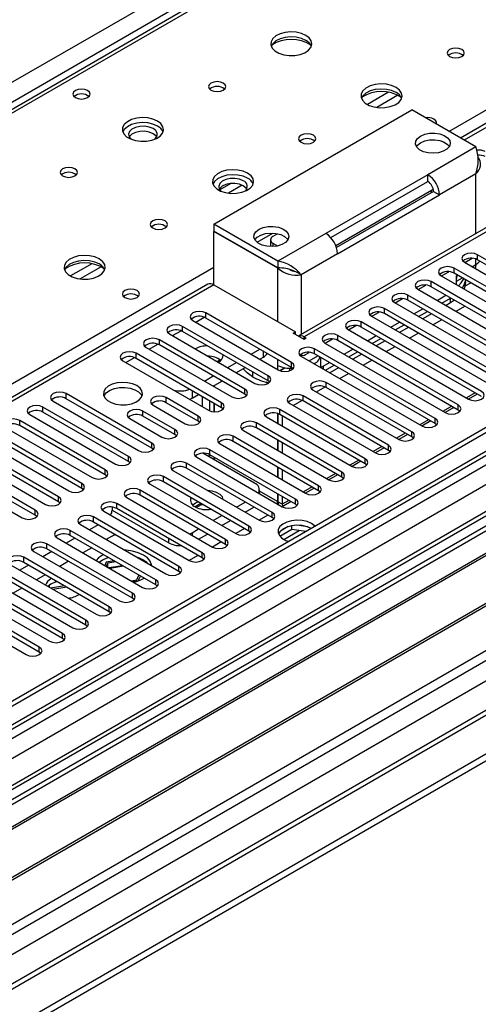
# Model space of a CAD drawing. Units: millimetres. Extents: x 2 to 4202, y 4 to 5944.
# Drawn here: x 1288 to 1400, y 615 to 854 of the extents above; entities that cross this region are included whole.
import ezdxf

# ---------------------------------------------------------------- set-up
doc = ezdxf.new("R2010")
doc.units = ezdxf.units.MM
doc.header["$LTSCALE"] = 20

msp = doc.modelspace()

# ---------------------------------------------------------------- linework, layer by layer
at = {"color": 7, "linetype": 'Continuous', "lineweight": 25}
for p, q in [((847.403, 585.635), (1740.479, 1101.196)), ((1806.154, 1062.566), (1395.595, 825.555)), ((1913.19, 1050.478), (943.039, 490.422)), ((1914.251, 1049.866), (944.1, 489.81)), ((941.979, 433.272), (2002.285, 1045.374)), ((942.686, 411.025), (2040.823, 1044.966)), ((1940.767, 1044.966), (942.686, 468.786)), ((1914.251, 1045.375), (944.1, 485.319)), ((942.686, 409.392), (2040.823, 1043.333)), ((943.039, 481.442), (1918.847, 1044.764)), ((944.539, 484.558), (1913.629, 1044.001)), ((943.252, 429.108), (2005.255, 1042.19)), ((1920.968, 1041.09), (945.161, 477.768)), ((1896.402, 1020.369), (941.277, 468.987)), ((986.703, 445.825), (1980.542, 1019.555)), ((1920.632, 986.154), (984.953, 445.998)), ((1492.501, 951.419), (1102.885, 726.499)), ((1493.876, 951.283), (1104.26, 726.363)), ((1335.66, 804.638), (1383.744, 832.396)), ((1399.3, 823.416), (1383.744, 832.396)), ((1399.3, 823.416), (1387.633, 816.68)), ((1392.453, 824.021), (1391.157, 824.769)), ((1387.633, 816.68), (1362.884, 802.393)), ((1387.633, 815.047), (1387.633, 816.68)), ((1399.3, 816.884), (1390.461, 811.781)), ((1364.048, 801.432), (1387.633, 815.047)), ((1387.673, 815.023), (1387.632, 815.047)), ((1365.277, 799.487), (1388.517, 812.904)), ((1389.047, 812.598), (1365.462, 798.982)), ((1365.712, 797.494), (1390.461, 811.781)), ((1389.047, 812.598), (1390.461, 811.781)), ((1406.992, 806.826), (1356.172, 777.488)), ((1408.492, 806.677), (1357.581, 777.287)), ((1335.66, 804.638), (1335.66, 803.005)), ((1351.217, 795.658), (1335.66, 804.638)), ((1351.217, 794.025), (1335.66, 803.005)), ((1335.731, 802.964), (1335.66, 802.924)), ((1351.217, 793.943), (1335.66, 802.924)), ((1335.66, 789.941), (1335.66, 802.924)), ((1351.128, 802.341), (1349.979, 801.678)), ((1362.884, 802.393), (1351.217, 795.658)), ((1349.394, 800.862), (1349.394, 799.229)), ((1349.979, 800.045), (1351.126, 799.383)), ((1365.712, 797.494), (1356.874, 792.392)), ((1396.649, 795.349), (1398.439, 796.382)), ((1428.999, 780.348), (1399.742, 797.238)), ((1399.742, 796.013), (1399.742, 797.238)), ((1351.217, 795.658), (1351.217, 794.025)), ((1423.342, 777.082), (1394.085, 793.972)), ((1394.085, 792.747), (1394.085, 793.972)), ((1396.56, 795.401), (1425.816, 778.511)), ((1399.3, 794.837), (1399.3, 794.837)), ((1428.999, 779.123), (1399.742, 796.013)), ((1354.903, 793.399), (1355.835, 792.991)), ((1356.874, 792.392), (1355.835, 792.991)), ((1390.903, 792.135), (1420.16, 775.246)), ((1390.992, 792.084), (1392.782, 793.117)), ((1423.342, 775.858), (1394.085, 792.747)), ((1394.633, 792.143), (1394.704, 792.184)), ((1394.633, 789.982), (1394.633, 792.143)), ((1394.633, 790.79), (1396.054, 791.61)), ((1334.161, 790.089), (913.169, 547.056)), ((1335.66, 789.941), (914.578, 546.855)), ((1335.66, 789.941), (1355.459, 778.511)), ((1385.335, 788.818), (1387.125, 789.851)), ((1417.685, 773.817), (1388.428, 790.706)), ((1388.428, 789.481), (1388.428, 790.706)), ((1417.685, 772.592), (1388.428, 789.481)), ((1396.809, 790.632), (1396.809, 790.901)), ((1412.028, 770.551), (1382.771, 787.441)), ((1382.771, 786.216), (1382.771, 787.441)), ((1385.246, 788.869), (1414.503, 771.98)), ((1389.933, 786.164), (1392.054, 787.388)), ((1391.065, 785.51), (1393.186, 786.735)), ((1379.589, 785.604), (1408.846, 768.714)), ((1379.679, 785.552), (1381.469, 786.586)), ((1412.028, 769.326), (1382.771, 786.216)), ((1393.148, 785.529), (1392.09, 784.919)), ((1394.147, 786.18), (1393.148, 785.529)), ((1354.487, 771.112), (1333.716, 783.103)), ((1333.716, 781.879), (1333.716, 783.103)), ((1373.932, 782.338), (1403.189, 765.449)), ((1374.022, 782.287), (1375.812, 783.32)), ((1406.371, 767.286), (1377.115, 784.175)), ((1377.115, 782.95), (1377.115, 784.175)), ((1406.371, 766.061), (1377.115, 782.95)), ((1384.276, 782.898), (1386.397, 784.123)), ((1385.408, 782.245), (1387.529, 783.469)), ((1388.554, 782.877), (1386.433, 781.653)), ((1348.83, 767.847), (1328.059, 779.838)), ((1328.059, 778.613), (1328.059, 779.838)), ((1330.534, 781.267), (1351.305, 769.276)), ((1354.487, 769.888), (1333.716, 781.879)), ((1368.365, 779.021), (1370.155, 780.054)), ((1400.714, 764.02), (1371.458, 780.909)), ((1371.458, 779.684), (1371.458, 780.909)), ((1400.714, 762.795), (1371.458, 779.684)), ((1378.619, 779.632), (1380.74, 780.857)), ((1379.751, 778.979), (1381.872, 780.204)), ((1382.898, 779.612), (1380.776, 778.387)), ((1324.877, 778.001), (1345.648, 766.01)), ((1348.83, 766.622), (1328.059, 778.613)), ((1354.929, 778.205), (1355.459, 778.511)), ((1357.581, 776.674), (1354.929, 778.205)), ((1355.459, 777.899), (1355.459, 778.511)), ((1357.581, 777.287), (1358.111, 776.98)), ((1395.057, 760.754), (1365.801, 777.644)), ((1365.801, 776.419), (1365.801, 777.644)), ((1368.276, 779.072), (1397.532, 762.183)), ((1372.963, 776.367), (1375.084, 777.591)), ((1319.22, 774.735), (1339.991, 762.744)), ((1343.173, 764.581), (1322.402, 776.572)), ((1322.402, 775.347), (1322.402, 776.572)), ((1343.173, 763.356), (1322.402, 775.347)), ((1358.111, 776.98), (1357.581, 776.674)), ((1362.619, 775.807), (1391.875, 758.917)), ((1362.708, 775.755), (1364.498, 776.789)), ((1395.057, 759.529), (1365.801, 776.419)), ((1374.094, 775.714), (1376.215, 776.938)), ((1377.241, 776.346), (1375.12, 775.122)), ((1337.517, 761.316), (1316.745, 773.307)), ((1316.745, 772.082), (1316.745, 773.307)), ((1334.6, 772.595), (1334.6, 772.388)), ((1344.677, 773.102), (1346.798, 774.327)), ((1346.799, 771.877), (1347.681, 772.387)), ((1356.746, 773.009), (1356.934, 772.9)), ((1356.962, 772.541), (1386.219, 755.652)), ((1357.934, 772.999), (1358.841, 773.523)), ((1389.401, 757.489), (1360.144, 774.378)), ((1360.144, 773.153), (1360.144, 774.378)), ((1389.401, 756.264), (1360.144, 773.153)), ((1361.541, 772.347), (1361.541, 769.898)), ((1367.306, 773.101), (1369.427, 774.326)), ((1368.437, 772.448), (1370.558, 773.672)), ((1371.584, 773.08), (1369.463, 771.856)), ((1313.563, 771.47), (1334.335, 759.479)), ((1337.517, 760.091), (1316.745, 772.082)), ((1337.064, 771.761), (1337.062, 771.76)), ((1339.02, 769.836), (1341.141, 771.061)), ((1351.217, 769.327), (1351.217, 770.345)), ((1354.487, 769.888), (1354.487, 771.112)), ((1359.992, 770.792), (1360.641, 771.167)), ((1360.126, 770.87), (1360.126, 770.714)), ((1361.649, 769.836), (1363.77, 771.06)), ((1362.78, 769.182), (1364.902, 770.407)), ((1333.363, 766.571), (1335.484, 767.795)), ((1341.142, 768.612), (1343.263, 769.836)), ((1345.035, 768.813), (1345.035, 767.592)), ((1348.83, 766.622), (1348.83, 767.847)), ((1352.631, 769.61), (1351.723, 769.086)), ((1353.01, 769.747), (1351.812, 769.056)), ((1352.631, 769.61), (1352.631, 769.818)), ((1354.045, 769.669), (1354.045, 769.077)), ((1354.88, 769.582), (1354.487, 769.888)), ((1365.927, 769.815), (1363.806, 768.59)), ((1335.485, 765.346), (1337.606, 766.57)), ((1335.66, 765.447), (1335.66, 765.244)), ((1335.731, 765.488), (1335.731, 765.204)), ((1349.224, 766.316), (1348.83, 766.622)), ((1383.744, 754.223), (1362.972, 766.214)), ((1362.972, 764.989), (1362.972, 766.214)), ((1320.546, 751.519), (1299.775, 763.51)), ((1299.775, 762.285), (1299.775, 763.51)), ((1330.357, 762.386), (1331.949, 763.305)), ((1332.832, 762.795), (1332.832, 760.346)), ((1343.173, 763.356), (1343.173, 764.581)), ((1343.567, 763.05), (1343.173, 763.356)), ((1378.087, 750.957), (1357.316, 762.948)), ((1357.316, 761.724), (1357.316, 762.948)), ((1359.79, 764.377), (1380.562, 752.386)), ((1383.744, 752.998), (1362.972, 764.989)), ((1399.659, 763.404), (1397.538, 762.18)), ((1296.593, 761.673), (1317.364, 749.682)), ((1320.546, 750.294), (1299.775, 762.285)), ((1320.9, 760.703), (1328.678, 756.213)), ((1331.86, 758.05), (1324.081, 762.54)), ((1324.081, 761.315), (1324.081, 762.54)), ((1331.86, 756.825), (1324.081, 761.315)), ((1330.357, 762.386), (1329.778, 762.109)), ((1334.6, 761.775), (1334.6, 759.348)), ((1335.66, 761.162), (1335.66, 759.107)), ((1335.731, 761.121), (1335.731, 759.103)), ((1337.517, 760.091), (1337.517, 761.316)), ((1354.134, 761.111), (1374.905, 749.12)), ((1378.087, 749.733), (1357.316, 761.724)), ((1395.057, 759.529), (1395.057, 760.754)), ((1290.936, 758.407), (1311.707, 746.416)), ((1314.889, 748.253), (1294.118, 760.244)), ((1294.118, 759.019), (1294.118, 760.244)), ((1314.889, 747.028), (1294.118, 759.019)), ((1326.203, 754.784), (1318.425, 759.275)), ((1318.425, 758.05), (1318.425, 759.275)), ((1326.203, 753.559), (1318.425, 758.05)), ((1331.86, 756.825), (1331.86, 758.05)), ((1337.91, 759.785), (1337.517, 760.091)), ((1351.146, 758.679), (1351.146, 756.305)), ((1351.217, 758.656), (1351.217, 756.264)), ((1372.43, 747.692), (1351.659, 759.683)), ((1351.659, 758.458), (1351.659, 759.683)), ((1372.43, 746.467), (1351.659, 758.458)), ((1352.277, 758.101), (1352.277, 755.652)), ((1394.002, 760.138), (1391.881, 758.914)), ((1395.451, 759.223), (1395.057, 759.529)), ((1309.232, 744.987), (1288.461, 756.978)), ((1288.461, 755.754), (1288.461, 756.978)), ((1309.232, 743.763), (1288.461, 755.754)), ((1315.243, 757.438), (1323.021, 752.947)), ((1332.253, 756.519), (1331.86, 756.825)), ((1366.773, 744.426), (1346.002, 756.417)), ((1346.002, 755.192), (1346.002, 756.417)), ((1348.477, 757.846), (1369.248, 745.855)), ((1388.346, 756.873), (1386.224, 755.648)), ((1389.401, 756.264), (1389.401, 757.489)), ((1389.794, 755.958), (1389.401, 756.264)), ((1440.312, 753.61), (1204.492, 617.474)), ((1303.575, 741.722), (1282.804, 753.713)), ((1285.279, 755.141), (1306.05, 743.15)), ((1326.203, 753.559), (1326.203, 754.784)), ((1326.596, 753.253), (1326.203, 753.559)), ((1342.82, 754.58), (1363.591, 742.589)), ((1366.773, 743.201), (1346.002, 755.192)), ((1382.689, 753.607), (1380.568, 752.383)), ((1383.744, 752.998), (1383.744, 754.223)), ((1440.312, 752.386), (1205.553, 616.862)), ((1279.622, 751.876), (1300.393, 739.885)), ((1303.575, 740.497), (1282.804, 752.488)), ((1320.546, 750.294), (1320.546, 751.519)), ((1337.163, 751.315), (1357.934, 739.324)), ((1361.116, 741.16), (1340.345, 753.151)), ((1340.345, 751.927), (1340.345, 753.151)), ((1361.116, 739.936), (1340.345, 751.927)), ((1351.146, 752.223), (1351.146, 749.774)), ((1351.217, 752.182), (1351.217, 749.733)), ((1352.277, 751.569), (1352.277, 749.12)), ((1378.087, 749.733), (1378.087, 750.957)), ((1384.137, 752.692), (1383.744, 752.998)), ((1210.143, 614.212), (1444.903, 749.736)), ((1210.661, 613.913), (1445.42, 749.437)), ((1273.965, 748.61), (1294.737, 736.619)), ((1297.919, 738.456), (1277.147, 750.447)), ((1297.919, 737.231), (1277.147, 749.222)), ((1320.939, 749.988), (1320.546, 750.294)), ((1345.56, 741.766), (1332.961, 749.039)), ((1334.6, 748.501), (1334.247, 748.297)), ((1334.6, 748.709), (1334.6, 748.093)), ((1355.459, 737.895), (1334.688, 749.886)), ((1334.688, 748.661), (1334.688, 749.886)), ((1355.459, 736.67), (1334.688, 748.661)), ((1377.032, 750.342), (1374.911, 749.117)), ((1378.48, 749.427), (1378.087, 749.733)), ((1292.262, 735.19), (1271.49, 747.181)), ((1314.889, 747.028), (1314.889, 748.253)), ((1315.282, 746.722), (1314.889, 747.028)), ((1349.803, 734.629), (1329.031, 746.62)), ((1329.031, 745.395), (1329.031, 746.62)), ((1331.506, 748.049), (1352.277, 736.058)), ((1335.66, 748.1), (1335.66, 747.481)), ((1335.731, 748.059), (1335.731, 747.44)), ((1371.375, 747.076), (1369.254, 745.851)), ((1372.43, 746.467), (1372.43, 747.692)), ((1372.823, 746.161), (1372.43, 746.467)), ((1268.308, 745.345), (1289.08, 733.354)), ((1292.262, 733.966), (1271.49, 745.957)), ((1309.232, 743.763), (1309.232, 744.987)), ((1309.626, 743.457), (1309.232, 743.763)), ((1325.849, 744.783), (1346.621, 732.792)), ((1349.803, 733.404), (1329.031, 745.395)), ((1351.146, 745.691), (1351.146, 743.242)), ((1351.217, 745.651), (1351.217, 743.201)), ((1352.277, 745.038), (1352.277, 742.589)), ((1365.718, 743.81), (1363.597, 742.586)), ((1366.773, 743.201), (1366.773, 744.426)), ((1220.757, 608.085), (1455.516, 743.608)), ((1221.275, 607.786), (1456.034, 743.31)), ((1303.575, 740.497), (1303.575, 741.722)), ((1320.193, 741.518), (1340.964, 729.527)), ((1344.146, 731.364), (1323.374, 743.355)), ((1323.374, 742.13), (1323.374, 743.355)), ((1344.146, 730.139), (1323.374, 742.13)), ((1367.166, 742.895), (1366.773, 743.201)), ((1303.969, 740.191), (1303.575, 740.497)), ((1338.489, 728.098), (1317.718, 740.089)), ((1317.718, 738.864), (1317.718, 740.089)), ((1338.489, 726.873), (1317.718, 738.864)), ((1346.731, 739.26), (1346.731, 740.133)), ((1351.146, 739.16), (1351.146, 737.316)), ((1351.217, 739.119), (1351.217, 737.275)), ((1360.061, 740.545), (1357.94, 739.32)), ((1361.116, 739.936), (1361.116, 741.16)), ((1361.509, 739.63), (1361.116, 739.936)), ((1230.655, 602.371), (1466.475, 738.507)), ((1297.919, 737.231), (1297.919, 738.456)), ((1298.312, 736.925), (1297.919, 737.231)), ((1332.832, 724.832), (1312.061, 736.823)), ((1312.061, 735.598), (1312.061, 736.823)), ((1314.536, 738.252), (1335.307, 726.261)), ((1332.499, 736.862), (1331.079, 736.043)), ((1332.582, 736.503), (1331.451, 735.849)), ((1332.582, 736.503), (1332.582, 736.814)), ((1333.32, 736.388), (1332.582, 736.503)), ((1341.146, 735.953), (1343.267, 737.177)), ((1352.277, 736.663), (1351.217, 737.275)), ((1352.277, 738.507), (1352.277, 736.663)), ((1354.404, 737.279), (1352.283, 736.055)), ((1355.459, 736.67), (1355.459, 737.895)), ((1355.853, 736.364), (1355.459, 736.67)), ((1292.262, 733.966), (1292.262, 735.19)), ((1308.879, 734.986), (1329.65, 722.995)), ((1310.912, 735.954), (1310.912, 735.235)), ((1310.912, 735.235), (1324.7, 727.275)), ((1332.832, 723.607), (1312.061, 735.598)), ((1343.268, 734.728), (1345.389, 735.952)), ((1349.803, 733.404), (1349.803, 734.629)), ((1292.655, 733.66), (1292.262, 733.966)), ((1303.222, 731.721), (1323.993, 719.73)), ((1327.175, 721.567), (1306.404, 733.558)), ((1306.404, 732.333), (1306.404, 733.558)), ((1327.175, 720.342), (1306.404, 732.333)), ((1335.489, 732.687), (1337.611, 733.911)), ((1337.611, 731.462), (1339.732, 732.687)), ((1348.748, 734.013), (1346.626, 732.789)), ((1350.196, 733.098), (1349.803, 733.404)), ((1321.518, 718.301), (1300.747, 730.292)), ((1300.747, 729.067), (1300.747, 730.292)), ((1307.559, 731.666), (1305.438, 730.442)), ((1329.784, 729.45), (1330.357, 729.724)), ((1330.357, 729.724), (1331.954, 730.646)), ((1331.954, 728.197), (1334.075, 729.421)), ((1343.091, 730.748), (1340.97, 729.523)), ((1344.146, 730.139), (1344.146, 731.364)), ((1344.539, 729.833), (1344.146, 730.139)), ((1354.63, 730.519), (1351.718, 728.838)), ((1353.737, 731.228), (1351.808, 730.115)), ((1354.63, 730.519), (1354.63, 731.439)), ((1358.032, 729.992), (1354.63, 730.519)), ((1358.485, 731.147), (1355.85, 731.555)), ((1315.861, 715.035), (1295.09, 727.026)), ((1295.09, 725.802), (1295.09, 727.026)), ((1297.565, 728.455), (1318.336, 716.464)), ((1301.902, 728.4), (1299.781, 727.176)), ((1321.518, 717.076), (1300.747, 729.067)), ((1310.735, 728.805), (1309.503, 728.095)), ((1337.434, 727.482), (1335.313, 726.258)), ((1338.489, 726.873), (1338.489, 728.098)), ((1291.908, 725.19), (1312.68, 713.199)), ((1296.245, 725.135), (1294.124, 723.91)), ((1315.861, 713.811), (1295.09, 725.802)), ((1305.968, 726.053), (1303.847, 724.829)), ((1332.832, 723.607), (1332.832, 724.832)), ((1338.882, 726.567), (1338.489, 726.873)), ((1310.204, 711.77), (1289.433, 723.761)), ((1289.433, 722.536), (1289.433, 723.761)), ((1310.204, 710.545), (1289.433, 722.536)), ((1300.311, 722.788), (1298.19, 721.563)), ((1308.612, 723.09), (1307.814, 722.539)), ((1308.8, 724.419), (1308.612, 724.314)), ((1309.493, 722.581), (1309.123, 721.783)), ((1309.847, 722.377), (1309.476, 721.579)), ((1311.457, 722.885), (1309.493, 722.581)), ((1311.81, 722.681), (1309.847, 722.377)), ((1309.847, 721.365), (1309.847, 722.377)), ((1331.777, 724.217), (1329.656, 722.992)), ((1333.225, 723.301), (1332.832, 723.607)), ((1304.548, 708.504), (1283.776, 720.495)), ((1286.251, 721.924), (1307.023, 709.933)), ((1290.588, 721.869), (1288.467, 720.645)), ((1313.484, 721.715), (1310.138, 721.197)), ((1313.688, 721.597), (1310.342, 721.079)), ((1327.175, 720.342), (1327.175, 721.567)), ((1327.568, 720.036), (1327.175, 720.342)), ((1280.595, 718.658), (1301.366, 706.667)), ((1304.548, 707.279), (1283.776, 719.27)), ((1294.654, 719.522), (1292.533, 718.298)), ((1296.242, 718.605), (1296.055, 718.503)), ((1297.659, 717.787), (1296.918, 717.672)), ((1315.541, 718.078), (1316.923, 718.292)), ((1315.895, 717.874), (1317.277, 718.088)), ((1316.923, 718.292), (1317.45, 719.425)), ((1317.277, 718.088), (1317.803, 719.221)), ((1321.518, 717.076), (1321.518, 718.301)), ((1274.938, 715.393), (1295.709, 703.402)), ((1298.891, 705.239), (1278.12, 717.23)), ((1298.891, 704.014), (1278.12, 716.005)), ((1288.997, 716.257), (1286.876, 715.032)), ((1296.055, 717.278), (1295.294, 716.704)), ((1295.371, 716.779), (1295.327, 716.684)), ((1295.698, 716.47), (1295.698, 717.048)), ((1299.333, 716.821), (1295.987, 716.304)), ((1299.891, 716.499), (1296.545, 715.982)), ((1315.861, 713.811), (1315.861, 715.035)), ((1321.911, 716.77), (1321.518, 717.076)), ((1293.234, 701.973), (1272.463, 713.964)), ((1293.234, 700.748), (1272.463, 712.739)), ((1316.255, 713.505), (1315.861, 713.811)), ((1269.281, 712.127), (1290.052, 700.136)), ((1310.204, 710.545), (1310.204, 711.77)), ((1310.598, 710.239), (1310.204, 710.545)), ((1304.548, 707.279), (1304.548, 708.504)), ((1304.941, 706.973), (1304.548, 707.279)), ((1298.891, 704.014), (1298.891, 705.239)), ((1299.284, 703.708), (1298.891, 704.014)), ((1293.234, 700.748), (1293.234, 701.973)), ((1293.627, 700.442), (1293.234, 700.748))]:
    msp.add_line(p, q, dxfattribs=at)
at = {"color": 8, "linetype": 'Continuous', "lineweight": 25}
for p, q in [((1742.6, 1097.522), (851.646, 583.185)), ((1807.654, 1062.417), (1396.474, 825.048)), ((1392.761, 827.19), (1550.798, 918.423)), ((1378.117, 836.691), (1372.967, 833.719)), ((1380.383, 835.958), (1375.276, 833.01)), ((1399.3, 802.385), (1399.3, 816.884)), ((1339.763, 814.55), (1337.091, 813.008)), ((1342.548, 814.117), (1339.213, 812.191)), ((1388.517, 812.292), (1388.517, 812.904)), ((1346.139, 800.276), (1349.976, 802.491)), ((1349.979, 800.045), (1349.979, 799.234)), ((1161.182, 693.502), (1335.66, 794.227)), ((1305.992, 795.054), (1300.842, 792.082)), ((1308.258, 794.322), (1303.151, 791.373)), ((1351.217, 780.96), (1351.217, 793.943)), ((1398.418, 794.328), (1399.3, 794.837)), ((1399.3, 794.837), (1399.3, 796.211)), ((1356.874, 792.392), (1356.874, 777.893)), ((1394.704, 792.184), (1394.882, 792.287)), ((1396.695, 789.659), (1398.065, 790.45)), ((1393.148, 785.529), (1393.148, 786.713)), ((1394.53, 783.51), (1396.651, 784.734)), ((1331.242, 780.858), (1333.323, 782.059)), ((1388.873, 780.244), (1390.994, 781.469)), ((1325.585, 777.592), (1327.666, 778.794)), ((1357.581, 776.674), (1357.581, 777.287)), ((1383.216, 776.979), (1385.337, 778.203)), ((1319.928, 774.327), (1322.01, 775.528)), ((1377.559, 773.713), (1379.681, 774.938)), ((1347.681, 772.387), (1347.681, 773.817)), ((1356.874, 772.935), (1356.874, 772.595)), ((1358.82, 771.469), (1360.941, 772.693)), ((1314.271, 771.061), (1316.353, 772.263)), ((1351.217, 770.345), (1351.217, 771.776)), ((1362.248, 770.181), (1362.248, 769.49)), ((1371.903, 770.447), (1374.024, 771.672)), ((1342.73, 769.528), (1342.862, 769.452)), ((1366.246, 767.182), (1368.367, 768.406)), ((1348.257, 766.338), (1348.828, 766.008)), ((1330.357, 764.224), (1330.357, 762.386)), ((1360.589, 763.916), (1362.688, 765.128)), ((1399.129, 763.71), (1397.008, 762.486)), ((1354.932, 760.65), (1357.031, 761.862)), ((1393.472, 760.445), (1391.351, 759.22)), ((1387.815, 757.179), (1385.694, 755.954)), ((1382.159, 753.913), (1380.037, 752.689)), ((1376.502, 750.648), (1374.381, 749.423)), ((1370.845, 747.382), (1368.724, 746.157)), ((1365.188, 744.116), (1363.067, 742.892)), ((1351.146, 737.316), (1346.731, 739.865)), ((1359.531, 740.851), (1357.41, 739.626)), ((1351.146, 737.316), (1351.217, 737.357)), ((1353.874, 737.585), (1352.277, 736.663)), ((1330.357, 729.724), (1330.357, 729.118)), ((1352.637, 728.095), (1356.37, 730.25)), ((1324.7, 727.275), (1324.7, 728.302))]:
    msp.add_line(p, q, dxfattribs=at)
at = {"color": 7, "linetype": 'Continuous', "lineweight": 25, "flags": 128}
for points in [[(1358.003, 850.519), (1356.918, 850.994), (1355.651, 851.283), (1354.296, 851.363), (1352.955, 851.23), (1351.725, 850.892), (1350.699, 850.375), (1349.952, 849.718), (1349.54, 848.969), (1349.493, 848.183), (1349.816, 847.42), (1350.483, 846.734), (1351.446, 846.179), (1352.633, 845.793), (1353.956, 845.607), (1355.317, 845.634), (1356.615, 845.872), (1357.753, 846.303), (1358.648, 846.895), (1359.233, 847.605), (1359.464, 848.38), (1359.325, 849.162), (1358.825, 849.893), (1358.003, 850.519)], [(1358.003, 849.295), (1356.918, 849.77), (1355.651, 850.058), (1354.296, 850.138), (1352.955, 850.005), (1351.725, 849.667), (1350.699, 849.151), (1349.952, 848.493), (1349.581, 847.866)], [(1395.904, 847.091), (1395.222, 847.353), (1394.419, 847.446), (1393.615, 847.353), (1392.934, 847.091), (1392.478, 846.697), (1392.319, 846.233), (1392.478, 845.769), (1392.934, 845.376), (1393.615, 845.113), (1394.419, 845.021), (1395.222, 845.113), (1395.904, 845.376), (1396.359, 845.769), (1396.519, 846.233), (1396.359, 846.697), (1395.904, 847.091)], [(1304.972, 837.129), (1304.291, 837.392), (1303.487, 837.484), (1302.683, 837.392), (1302.002, 837.129), (1301.547, 836.736), (1301.387, 836.272), (1301.547, 835.808), (1302.002, 835.415), (1302.683, 835.152), (1303.487, 835.059), (1304.291, 835.152), (1304.972, 835.415), (1305.427, 835.808), (1305.587, 836.272), (1305.427, 836.736), (1304.972, 837.129)], [(1337.921, 838.926), (1337.24, 839.189), (1336.436, 839.281), (1335.632, 839.189), (1334.951, 838.926), (1334.496, 838.533), (1334.336, 838.069), (1334.496, 837.605), (1334.951, 837.212), (1335.632, 836.949), (1336.436, 836.857), (1337.24, 836.949), (1337.921, 837.212), (1338.376, 837.605), (1338.536, 838.069), (1338.376, 838.533), (1337.921, 838.926)], [(1379.923, 837.865), (1378.838, 838.34), (1377.571, 838.628), (1376.217, 838.709), (1374.875, 838.575), (1373.645, 838.238), (1372.619, 837.721), (1371.872, 837.064), (1371.46, 836.315), (1371.414, 835.529), (1371.736, 834.765), (1372.403, 834.08), (1373.366, 833.524), (1374.553, 833.139), (1375.876, 832.953), (1377.237, 832.98), (1378.535, 833.217), (1379.673, 833.649), (1380.568, 834.241), (1381.153, 834.951), (1381.384, 835.726), (1381.245, 836.507), (1380.746, 837.239), (1379.923, 837.865)], [(1379.923, 836.64), (1378.838, 837.115), (1377.571, 837.404), (1376.217, 837.484), (1374.875, 837.35), (1373.645, 837.013), (1372.619, 836.496), (1371.872, 835.839), (1371.501, 835.212)], [(1321.94, 829.701), (1320.855, 830.176), (1319.589, 830.464), (1318.234, 830.545), (1316.892, 830.411), (1315.662, 830.074), (1314.636, 829.557), (1313.889, 828.9), (1313.477, 828.15), (1313.431, 827.365), (1313.753, 826.601), (1314.421, 825.916), (1315.383, 825.36), (1316.57, 824.975), (1317.893, 824.789), (1319.254, 824.816), (1320.552, 825.053), (1321.691, 825.484), (1322.586, 826.077), (1323.17, 826.787), (1323.402, 827.561), (1323.263, 828.343), (1322.763, 829.075), (1321.94, 829.701)], [(1389.647, 828.989), (1389.733, 829.332), (1389.573, 829.796), (1389.118, 830.19)], [(1321.94, 828.476), (1320.855, 828.951), (1319.589, 829.24), (1318.234, 829.32), (1316.892, 829.186), (1315.662, 828.849), (1314.636, 828.332), (1313.889, 827.675), (1313.518, 827.048)], [(1320.88, 827.864), (1319.942, 828.25), (1318.838, 828.44), (1317.686, 828.413), (1316.613, 828.171), (1315.734, 827.741), (1315.144, 827.17), (1314.908, 826.519), (1315.05, 825.859), (1315.494, 825.313)], [(1320.88, 826.639), (1319.942, 827.026), (1318.838, 827.215), (1317.686, 827.188), (1316.613, 826.946), (1315.734, 826.516), (1315.144, 825.945), (1315.069, 825.823)], [(1321.74, 825.823), (1321.549, 826.098), (1320.88, 826.639)], [(1359.841, 826.272), (1359.16, 826.535), (1358.356, 826.627), (1357.553, 826.535), (1356.871, 826.272), (1356.416, 825.879), (1356.256, 825.415), (1356.416, 824.951), (1356.871, 824.558), (1357.553, 824.295), (1358.356, 824.203), (1359.16, 824.295), (1359.841, 824.558), (1360.296, 824.951), (1360.456, 825.415), (1360.296, 825.879), (1359.841, 826.272)], [(1385.865, 826.069), (1386.884, 826.503), (1388.08, 826.745), (1389.346, 826.772), (1390.57, 826.583), (1391.642, 826.194), (1392.469, 825.639), (1392.975, 824.969), (1393.117, 824.242), (1392.882, 823.524), (1392.29, 822.877), (1391.394, 822.36), (1390.274, 822.018), (1389.029, 821.882), (1387.77, 821.964), (1386.609, 822.257), (1385.649, 822.734), (1384.975, 823.353), (1384.647, 824.06), (1384.694, 824.79), (1385.113, 825.481), (1385.865, 826.069)], [(1385.865, 824.436), (1386.884, 824.87), (1388.08, 825.112), (1389.346, 825.139), (1390.57, 824.95), (1391.642, 824.561), (1392.469, 824.006), (1392.878, 823.518)], [(1384.862, 823.518), (1385.113, 823.848), (1385.865, 824.436)], [(1301.858, 818.108), (1301.177, 818.371), (1300.373, 818.463), (1299.57, 818.371), (1298.889, 818.108), (1298.433, 817.715), (1298.274, 817.251), (1298.433, 816.787), (1298.889, 816.394), (1299.57, 816.131), (1300.374, 816.039), (1301.177, 816.131), (1301.858, 816.394), (1302.314, 816.787), (1302.473, 817.251), (1302.314, 817.715), (1301.858, 818.108)], [(1343.861, 817.047), (1342.775, 817.522), (1341.509, 817.81), (1340.154, 817.89), (1338.812, 817.757), (1337.583, 817.419), (1336.556, 816.903), (1335.81, 816.245), (1335.398, 815.496), (1335.351, 814.711), (1335.674, 813.947), (1336.341, 813.262), (1337.304, 812.706), (1338.491, 812.32), (1339.814, 812.134), (1341.175, 812.161), (1342.472, 812.399), (1343.611, 812.83), (1344.506, 813.423), (1345.091, 814.133), (1345.322, 814.907), (1345.183, 815.689), (1344.683, 816.42), (1343.861, 817.047)], [(1343.861, 815.822), (1342.775, 816.297), (1341.509, 816.585), (1340.154, 816.666), (1338.812, 816.532), (1337.583, 816.194), (1336.556, 815.678), (1335.81, 815.021), (1335.439, 814.393)], [(1342.8, 815.21), (1341.862, 815.596), (1340.758, 815.786), (1339.607, 815.758), (1338.533, 815.517), (1337.654, 815.087), (1337.064, 814.515), (1336.828, 813.864), (1336.971, 813.204), (1337.414, 812.659)], [(1342.8, 813.985), (1341.862, 814.371), (1340.758, 814.561), (1339.607, 814.534), (1338.533, 814.292), (1337.654, 813.862), (1337.064, 813.291), (1336.99, 813.168)], [(1343.66, 813.168), (1343.469, 813.443), (1342.8, 813.985)], [(1388.517, 812.904), (1388.765, 813.078), (1388.944, 813.269)], [(1323.779, 805.454), (1323.097, 805.716), (1322.294, 805.809), (1321.49, 805.716), (1320.809, 805.454), (1320.354, 805.06), (1320.194, 804.597), (1320.354, 804.133), (1320.809, 803.739), (1321.49, 803.476), (1322.294, 803.384), (1323.097, 803.476), (1323.779, 803.739), (1324.234, 804.133), (1324.394, 804.596), (1324.234, 805.06), (1323.779, 805.454)], [(1346.621, 803.414), (1347.64, 803.848), (1348.836, 804.09), (1350.102, 804.117), (1351.325, 803.928), (1352.398, 803.539), (1353.224, 802.984), (1353.731, 802.314), (1353.873, 801.587), (1353.637, 800.869), (1353.045, 800.222), (1352.15, 799.705), (1351.029, 799.363), (1349.785, 799.227), (1348.526, 799.309), (1347.365, 799.601), (1346.404, 800.079), (1345.73, 800.698), (1345.403, 801.404), (1345.45, 802.135), (1345.868, 802.825), (1346.621, 803.414)], [(1345.618, 800.862), (1346.206, 801.503), (1347.102, 802.02), (1348.222, 802.362), (1349.467, 802.498), (1350.726, 802.416), (1351.887, 802.123), (1352.847, 801.646), (1353.521, 801.027), (1353.634, 800.862)], [(1307.798, 796.228), (1306.713, 796.703), (1305.446, 796.992), (1304.092, 797.072), (1302.75, 796.938), (1301.52, 796.601), (1300.494, 796.084), (1299.747, 795.427), (1299.335, 794.678), (1299.289, 793.892), (1299.611, 793.128), (1300.279, 792.443), (1301.241, 791.887), (1302.428, 791.502), (1303.751, 791.316), (1305.112, 791.343), (1306.41, 791.581), (1307.549, 792.012), (1308.443, 792.604), (1309.028, 793.314), (1309.26, 794.089), (1309.12, 794.871), (1308.621, 795.602), (1307.798, 796.228)], [(1399.742, 797.238), (1399.012, 797.519), (1398.151, 797.618), (1397.29, 797.519), (1396.56, 797.237), (1396.072, 796.816), (1395.901, 796.319), (1396.072, 795.822), (1396.56, 795.401)], [(1307.798, 795.004), (1306.713, 795.478), (1305.446, 795.767), (1304.092, 795.847), (1302.75, 795.714), (1301.52, 795.376), (1300.494, 794.859), (1299.747, 794.202), (1299.376, 793.575)], [(1394.085, 793.972), (1393.355, 794.253), (1392.494, 794.352), (1391.633, 794.253), (1390.903, 793.972), (1390.415, 793.55), (1390.244, 793.053), (1390.415, 792.556), (1390.903, 792.135)], [(1399.3, 794.837), (1399.246, 794.232), (1399.159, 793.9)], [(1394.704, 792.184), (1394.65, 791.578), (1394.633, 791.499)], [(1388.428, 790.706), (1387.698, 790.988), (1386.837, 791.087), (1385.976, 790.988), (1385.246, 790.706), (1384.759, 790.285), (1384.587, 789.788), (1384.759, 789.291), (1385.246, 788.869)], [(1395.083, 789.722), (1395.771, 790.456), (1396.399, 791.411)], [(1396.034, 789.173), (1396.492, 789.967), (1396.855, 791.148)], [(1396.809, 790.632), (1396.743, 789.888), (1396.456, 788.929)], [(1316.993, 788.553), (1316.312, 788.816), (1315.508, 788.908), (1314.704, 788.816), (1314.023, 788.553), (1313.568, 788.159), (1313.408, 787.696), (1313.568, 787.232), (1314.023, 786.838), (1314.704, 786.575), (1315.508, 786.483), (1316.311, 786.575), (1316.993, 786.838), (1317.448, 787.232), (1317.608, 787.695), (1317.448, 788.159), (1316.993, 788.553)], [(1382.771, 787.441), (1382.041, 787.722), (1381.18, 787.821), (1380.319, 787.722), (1379.589, 787.441), (1379.102, 787.019), (1378.93, 786.522), (1379.102, 786.025), (1379.589, 785.604)], [(1377.115, 784.175), (1376.385, 784.456), (1375.524, 784.555), (1374.662, 784.457), (1373.933, 784.175), (1373.445, 783.754), (1373.274, 783.257), (1373.445, 782.759), (1373.932, 782.338)], [(1333.716, 783.103), (1332.986, 783.385), (1332.125, 783.484), (1331.264, 783.385), (1330.534, 783.103), (1330.046, 782.682), (1329.875, 782.185), (1330.046, 781.688), (1330.534, 781.267)], [(1328.059, 779.838), (1327.329, 780.119), (1326.468, 780.218), (1325.607, 780.119), (1324.877, 779.838), (1324.389, 779.416), (1324.218, 778.919), (1324.389, 778.422), (1324.877, 778.001)], [(1371.458, 780.909), (1370.728, 781.191), (1369.867, 781.29), (1369.006, 781.191), (1368.276, 780.909), (1367.788, 780.488), (1367.617, 779.991), (1367.788, 779.494), (1368.276, 779.072)], [(1365.801, 777.644), (1365.071, 777.925), (1364.21, 778.024), (1363.349, 777.925), (1362.619, 777.644), (1362.131, 777.222), (1361.96, 776.725), (1362.131, 776.228), (1362.619, 775.807)], [(1322.402, 776.572), (1321.672, 776.854), (1320.811, 776.953), (1319.95, 776.854), (1319.22, 776.572), (1318.733, 776.151), (1318.561, 775.654), (1318.732, 775.157), (1319.22, 774.735)], [(1360.144, 774.378), (1359.414, 774.66), (1358.553, 774.758), (1357.692, 774.66), (1356.962, 774.378), (1356.474, 773.957), (1356.303, 773.46), (1356.474, 772.963), (1356.962, 772.541)], [(1316.745, 773.307), (1316.015, 773.588), (1315.154, 773.687), (1314.293, 773.588), (1313.563, 773.307), (1313.076, 772.885), (1312.904, 772.388), (1313.076, 771.891), (1313.563, 771.47)], [(1337.062, 771.759), (1337.062, 771.759), (1336.565, 771.254)], [(1351.305, 769.276), (1352.035, 768.994), (1352.896, 768.895), (1353.757, 768.994), (1354.487, 769.276), (1354.975, 769.697), (1355.146, 770.194), (1354.975, 770.691), (1354.487, 771.112)], [(1345.035, 767.592), (1343.723, 768.56), (1342.779, 769.557)], [(1345.648, 766.01), (1346.378, 765.728), (1347.239, 765.629), (1348.1, 765.728), (1348.83, 766.01), (1349.318, 766.431), (1349.489, 766.928), (1349.318, 767.425), (1348.83, 767.847)], [(1316.921, 765.448), (1315.89, 765.899), (1314.687, 766.173), (1313.4, 766.249), (1312.125, 766.123), (1310.957, 765.802), (1309.982, 765.311), (1309.272, 764.687), (1308.881, 763.975), (1308.837, 763.228), (1309.143, 762.503), (1309.777, 761.852), (1310.692, 761.324), (1311.819, 760.958), (1313.076, 760.781), (1314.369, 760.807), (1315.602, 761.033), (1316.684, 761.442), (1317.534, 762.005), (1318.089, 762.679), (1318.309, 763.415), (1318.177, 764.158), (1317.702, 764.853), (1316.921, 765.448)], [(1362.972, 766.214), (1362.243, 766.496), (1361.381, 766.594), (1360.52, 766.496), (1359.79, 766.214), (1359.303, 765.793), (1359.131, 765.296), (1359.303, 764.798), (1359.79, 764.377)], [(1299.775, 763.51), (1299.045, 763.791), (1298.184, 763.89), (1297.323, 763.791), (1296.593, 763.51), (1296.105, 763.088), (1295.934, 762.591), (1296.105, 762.094), (1296.593, 761.673)], [(1308.932, 762.896), (1309.035, 763.114), (1309.59, 763.788), (1310.44, 764.351), (1311.522, 764.76), (1312.755, 764.986), (1314.048, 765.012), (1315.304, 764.835), (1316.432, 764.469), (1317.347, 763.941), (1317.981, 763.29), (1318.192, 762.896)], [(1324.081, 762.54), (1323.352, 762.822), (1322.49, 762.921), (1321.63, 762.822), (1320.9, 762.54), (1320.412, 762.119), (1320.241, 761.622), (1320.412, 761.125), (1320.9, 760.703)], [(1339.991, 762.744), (1340.721, 762.463), (1341.582, 762.364), (1342.444, 762.463), (1343.173, 762.744), (1343.661, 763.166), (1343.832, 763.663), (1343.661, 764.16), (1343.173, 764.581)], [(1357.316, 762.948), (1356.586, 763.23), (1355.725, 763.329), (1354.864, 763.23), (1354.133, 762.948), (1353.646, 762.527), (1353.475, 762.03), (1353.646, 761.533), (1354.134, 761.111)], [(1397.532, 762.183), (1398.262, 761.901), (1399.123, 761.803), (1399.984, 761.901), (1400.714, 762.183), (1401.202, 762.604), (1401.373, 763.101), (1401.202, 763.599), (1400.714, 764.02)], [(1294.118, 760.244), (1293.388, 760.526), (1292.527, 760.624), (1291.666, 760.526), (1290.936, 760.244), (1290.448, 759.823), (1290.277, 759.326), (1290.448, 758.828), (1290.936, 758.407)], [(1334.335, 759.479), (1335.065, 759.197), (1335.926, 759.098), (1336.787, 759.197), (1337.517, 759.479), (1338.004, 759.9), (1338.176, 760.397), (1338.004, 760.894), (1337.517, 761.316)], [(1391.875, 758.917), (1392.605, 758.636), (1393.466, 758.537), (1394.327, 758.636), (1395.057, 758.917), (1395.545, 759.339), (1395.716, 759.836), (1395.545, 760.333), (1395.057, 760.754)], [(1318.425, 759.275), (1317.695, 759.556), (1316.834, 759.655), (1315.973, 759.556), (1315.243, 759.275), (1314.755, 758.853), (1314.584, 758.356), (1314.755, 757.859), (1315.243, 757.438)], [(1328.678, 756.213), (1329.408, 755.931), (1330.269, 755.833), (1331.13, 755.931), (1331.86, 756.213), (1332.348, 756.634), (1332.519, 757.131), (1332.347, 757.629), (1331.86, 758.05)], [(1351.659, 759.683), (1350.929, 759.964), (1350.068, 760.063), (1349.207, 759.964), (1348.477, 759.683), (1347.989, 759.261), (1347.818, 758.764), (1347.989, 758.267), (1348.477, 757.846)], [(1288.461, 756.978), (1287.731, 757.26), (1286.87, 757.359), (1286.009, 757.26), (1285.279, 756.978), (1284.791, 756.557), (1284.62, 756.06), (1284.791, 755.563), (1285.279, 755.141)], [(1346.002, 756.417), (1345.272, 756.699), (1344.411, 756.798), (1343.55, 756.699), (1342.82, 756.417), (1342.332, 755.996), (1342.161, 755.499), (1342.332, 755.002), (1342.82, 754.58)], [(1386.219, 755.652), (1386.949, 755.37), (1387.809, 755.271), (1388.671, 755.37), (1389.4, 755.652), (1389.888, 756.073), (1390.059, 756.57), (1389.888, 757.067), (1389.401, 757.489)], [(1323.021, 752.947), (1323.751, 752.666), (1324.612, 752.567), (1325.473, 752.666), (1326.203, 752.947), (1326.691, 753.369), (1326.862, 753.866), (1326.691, 754.363), (1326.203, 754.784)], [(1340.345, 753.151), (1339.615, 753.433), (1338.754, 753.532), (1337.893, 753.433), (1337.163, 753.151), (1336.675, 752.73), (1336.504, 752.233), (1336.675, 751.736), (1337.163, 751.315)], [(1380.562, 752.386), (1381.292, 752.105), (1382.153, 752.006), (1383.014, 752.104), (1383.744, 752.386), (1384.231, 752.807), (1384.403, 753.305), (1384.231, 753.802), (1383.744, 754.223)], [(1317.364, 749.682), (1318.094, 749.4), (1318.955, 749.301), (1319.816, 749.4), (1320.546, 749.682), (1321.034, 750.103), (1321.205, 750.6), (1321.034, 751.097), (1320.546, 751.519)], [(1374.905, 749.12), (1375.635, 748.839), (1376.496, 748.74), (1377.357, 748.839), (1378.087, 749.12), (1378.575, 749.542), (1378.746, 750.039), (1378.575, 750.536), (1378.087, 750.957)], [(1334.688, 749.886), (1333.958, 750.167), (1333.097, 750.266), (1332.236, 750.167), (1331.506, 749.886), (1331.018, 749.464), (1330.847, 748.967), (1331.018, 748.47), (1331.506, 748.049)], [(1311.707, 746.416), (1312.437, 746.135), (1313.298, 746.036), (1314.159, 746.134), (1314.889, 746.416), (1315.377, 746.837), (1315.548, 747.335), (1315.377, 747.832), (1314.889, 748.253)], [(1329.031, 746.62), (1328.301, 746.902), (1327.44, 747.001), (1326.579, 746.902), (1325.849, 746.62), (1325.362, 746.199), (1325.19, 745.702), (1325.362, 745.205), (1325.849, 744.783)], [(1369.248, 745.855), (1369.978, 745.573), (1370.839, 745.474), (1371.7, 745.573), (1372.43, 745.855), (1372.918, 746.276), (1373.089, 746.773), (1372.918, 747.27), (1372.43, 747.692)], [(1306.05, 743.15), (1306.78, 742.869), (1307.641, 742.77), (1308.502, 742.869), (1309.232, 743.15), (1309.72, 743.572), (1309.891, 744.069), (1309.72, 744.566), (1309.232, 744.987)], [(1323.374, 743.355), (1322.645, 743.636), (1321.783, 743.735), (1320.922, 743.636), (1320.192, 743.355), (1319.705, 742.933), (1319.533, 742.436), (1319.705, 741.939), (1320.193, 741.518)], [(1363.591, 742.589), (1364.321, 742.308), (1365.182, 742.209), (1366.043, 742.308), (1366.773, 742.589), (1367.261, 743.011), (1367.432, 743.508), (1367.261, 744.005), (1366.773, 744.426)], [(1300.393, 739.885), (1301.123, 739.603), (1301.984, 739.504), (1302.846, 739.603), (1303.575, 739.885), (1304.063, 740.306), (1304.234, 740.803), (1304.063, 741.3), (1303.575, 741.722)], [(1317.718, 740.089), (1316.988, 740.37), (1316.127, 740.469), (1315.266, 740.371), (1314.536, 740.089), (1314.048, 739.668), (1313.877, 739.17), (1314.048, 738.673), (1314.536, 738.252)], [(1337.933, 737.807), (1337.718, 738.418), (1337.16, 739.027), (1336.317, 739.513), (1335.263, 739.835), (1334.205, 739.96)], [(1357.934, 739.324), (1358.664, 739.042), (1359.525, 738.943), (1360.386, 739.042), (1361.116, 739.324), (1361.604, 739.745), (1361.775, 740.242), (1361.604, 740.739), (1361.116, 741.16)], [(1294.737, 736.619), (1295.467, 736.338), (1296.328, 736.239), (1297.189, 736.338), (1297.919, 736.619), (1298.406, 737.041), (1298.578, 737.538), (1298.406, 738.035), (1297.919, 738.456)], [(1312.061, 736.823), (1311.331, 737.105), (1310.47, 737.204), (1309.609, 737.105), (1308.879, 736.823), (1308.391, 736.402), (1308.22, 735.905), (1308.391, 735.408), (1308.879, 734.986)], [(1351.217, 737.275), (1351.257, 736.774), (1351.282, 736.632)], [(1352.277, 736.058), (1353.007, 735.776), (1353.868, 735.678), (1354.729, 735.776), (1355.459, 736.058), (1355.947, 736.479), (1356.118, 736.976), (1355.947, 737.473), (1355.459, 737.895)], [(1289.08, 733.354), (1289.81, 733.072), (1290.671, 732.973), (1291.532, 733.072), (1292.262, 733.354), (1292.75, 733.775), (1292.921, 734.272), (1292.749, 734.769), (1292.262, 735.19)], [(1346.621, 732.792), (1347.351, 732.511), (1348.212, 732.412), (1349.073, 732.511), (1349.802, 732.792), (1350.29, 733.214), (1350.461, 733.711), (1350.29, 734.208), (1349.803, 734.629)], [(1306.404, 733.558), (1305.674, 733.839), (1304.813, 733.938), (1303.952, 733.839), (1303.222, 733.558), (1302.734, 733.136), (1302.563, 732.639), (1302.734, 732.142), (1303.222, 731.721)], [(1359.349, 731.976), (1358.318, 732.427), (1357.114, 732.701), (1355.828, 732.777), (1354.553, 732.65), (1353.385, 732.33), (1352.41, 731.839), (1351.7, 731.215), (1351.309, 730.503), (1351.265, 729.756), (1351.571, 729.031), (1352.205, 728.38), (1353.12, 727.852), (1353.863, 727.585)], [(1360.237, 731.265), (1360.13, 731.381), (1359.349, 731.976)], [(1300.747, 730.292), (1300.017, 730.574), (1299.156, 730.672), (1298.295, 730.574), (1297.565, 730.292), (1297.077, 729.871), (1296.906, 729.374), (1297.077, 728.876), (1297.565, 728.455)], [(1340.964, 729.527), (1341.694, 729.245), (1342.555, 729.146), (1343.416, 729.245), (1344.146, 729.527), (1344.633, 729.948), (1344.805, 730.445), (1344.633, 730.942), (1344.146, 731.364)], [(1359.349, 730.751), (1358.318, 731.202), (1357.114, 731.476), (1355.828, 731.553), (1354.553, 731.426), (1353.385, 731.105), (1352.41, 730.614), (1351.7, 729.99), (1351.36, 729.424)], [(1295.09, 727.026), (1294.36, 727.308), (1293.499, 727.407), (1292.638, 727.308), (1291.908, 727.026), (1291.42, 726.605), (1291.249, 726.108), (1291.42, 725.611), (1291.908, 725.19)], [(1335.307, 726.261), (1336.037, 725.979), (1336.898, 725.881), (1337.759, 725.979), (1338.489, 726.261), (1338.977, 726.682), (1339.148, 727.18), (1338.977, 727.677), (1338.489, 728.098)], [(1320.547, 721.719), (1320.518, 721.909), (1320.169, 722.792), (1319.489, 723.607), (1318.512, 724.314), (1317.286, 724.879), (1315.874, 725.271), (1314.346, 725.473), (1314.016, 725.49)], [(1329.65, 722.995), (1330.38, 722.714), (1331.241, 722.615), (1332.102, 722.714), (1332.832, 722.995), (1333.32, 723.417), (1333.491, 723.914), (1333.32, 724.411), (1332.832, 724.832)], [(1289.433, 723.761), (1288.703, 724.042), (1287.842, 724.141), (1286.981, 724.042), (1286.251, 723.761), (1285.764, 723.339), (1285.592, 722.842), (1285.764, 722.345), (1286.251, 721.924)], [(1308.612, 724.314), (1307.635, 723.607), (1307.07, 722.968)], [(1310.016, 723.716), (1309.838, 723.654), (1308.612, 723.09)], [(1323.993, 719.73), (1324.723, 719.448), (1325.584, 719.349), (1326.445, 719.448), (1327.175, 719.73), (1327.663, 720.151), (1327.834, 720.648), (1327.663, 721.145), (1327.175, 721.567)], [(1297.537, 717.858), (1297.085, 717.729), (1296.055, 717.278)], [(1318.336, 716.464), (1319.066, 716.183), (1319.927, 716.084), (1320.788, 716.183), (1321.518, 716.464), (1322.006, 716.886), (1322.177, 717.383), (1322.006, 717.88), (1321.518, 718.301)], [(1312.68, 713.199), (1313.409, 712.917), (1314.27, 712.818), (1315.131, 712.917), (1315.861, 713.199), (1316.349, 713.62), (1316.52, 714.117), (1316.349, 714.614), (1315.861, 715.035)], [(1307.023, 709.933), (1307.752, 709.651), (1308.614, 709.552), (1309.475, 709.651), (1310.205, 709.933), (1310.692, 710.354), (1310.864, 710.851), (1310.692, 711.348), (1310.204, 711.77)], [(1301.366, 706.667), (1302.096, 706.386), (1302.957, 706.287), (1303.818, 706.386), (1304.548, 706.667), (1305.035, 707.089), (1305.207, 707.586), (1305.036, 708.083), (1304.548, 708.504)], [(1295.709, 703.402), (1296.439, 703.12), (1297.3, 703.021), (1298.161, 703.12), (1298.891, 703.402), (1299.379, 703.823), (1299.55, 704.32), (1299.379, 704.817), (1298.891, 705.239)], [(1290.052, 700.136), (1290.782, 699.854), (1291.643, 699.756), (1292.504, 699.854), (1293.234, 700.136), (1293.722, 700.557), (1293.893, 701.054), (1293.722, 701.552), (1293.234, 701.973)]]:
    msp.add_lwpolyline(points, dxfattribs=at)
at = {"color": 7, "linetype": 'Continuous', "lineweight": 25}
for centre, radius, start, end in [((1354.467, 840.741), 8.795, 57.23778, 122.76273), ((1356.795, 846.8), 2.772, 22.6207, 64.16248), ((1394.419, 843.42), 2.851, 50.52668, 129.47255), ((1336.436, 835.255), 2.852, 50.5383, 129.46401), ((1303.487, 833.459), 2.851, 50.52742, 129.47451), ((1376.387, 828.087), 8.795, 57.23684, 122.76287), ((1378.715, 834.146), 2.772, 22.62094, 64.16224), ((1387.628, 827.282), 3.267, 62.87757, 100.421), ((1320.359, 826.462), 1.495, 309.7532, 69.63207), ((1320.739, 825.987), 2.764, 22.55579, 64.22739), ((1358.356, 822.601), 2.852, 50.5383, 129.46401), ((1390.694, 820.15), 9.205, 339.21849, 20.78206), ((1400.009, 819.194), 3.481, 62.82963, 98.0158), ((1397.625, 819.195), 2.855, 305.93848, 39.92143), ((1400.021, 818.008), 3.441, 62.72597, 94.35927), ((1300.373, 814.438), 2.851, 50.52668, 129.47255), ((1342.659, 813.333), 2.764, 22.55603, 64.22715), ((1384.32, 811.502), 6.147, 2.60592, 57.39396), ((1342.28, 813.808), 1.495, 309.74032, 69.63687), ((1385.977, 812.458), 3.074, 2.60567, 57.39482), ((1322.294, 801.783), 2.851, 50.52668, 129.47255), ((1350.289, 800.862), 0.873, 110.78334, 249.22332), ((1359.571, 797.215), 6.147, 2.60592, 57.39396), ((1398.174, 793.29), 3.142, 60.06864, 129.71745), ((1304.263, 786.45), 8.795, 57.23794, 122.76155), ((1306.59, 792.509), 2.772, 22.62094, 64.16224), ((1349.737, 786.563), 9.215, 39.23945, 80.75712), ((1351.445, 784.139), 9.888, 68.78318, 91.32512), ((1355.628, 798.939), 6.665, 228.55643, 280.7695), ((1398.134, 797.057), 2.507, 297.72621, 327.71863), ((1355.836, 796.847), 3.659, 240.24446, 264.09715), ((1392.517, 790.025), 3.141, 60.06445, 129.72163), ((1334.782, 788.714), 1.509, 54.38001, 114.30981), ((1386.861, 786.759), 3.142, 60.06902, 129.71707), ((1315.508, 784.882), 2.851, 50.52499, 129.47328), ((1381.204, 783.494), 3.141, 60.0634, 129.72269), ((1332.148, 779.156), 3.141, 60.06465, 129.72143), ((1375.547, 780.227), 3.142, 60.06902, 129.71707), ((1369.89, 776.962), 3.141, 60.06177, 129.72168), ((1326.491, 775.89), 3.142, 60.06883, 129.71725), ((1356.686, 776.017), 1.553, 54.84623, 109.1177), ((1320.834, 772.625), 3.141, 60.0636, 129.72249), ((1333.84, 769.296), 5.786, 86.49335, 118.10186), ((1364.233, 773.697), 3.141, 60.06445, 129.72163), ((1315.178, 769.359), 3.142, 60.06922, 129.71687), ((1334.293, 767.805), 4.818, 50.86751, 91.15961), ((1335.946, 772.943), 1.988, 294.51988, 359.10142), ((1346.516, 774.605), 2.506, 297.71951, 327.7138), ((1358.576, 770.431), 3.142, 60.06864, 129.71745), ((1357.373, 773.731), 0.922, 229.49378, 307.52192), ((1359.591, 772.689), 1.849, 304.6004, 351.54016), ((1354.004, 775.658), 5.999, 242.31607, 277.14588), ((1352.469, 781.9), 16.124, 242.54505, 257.70314), ((1361.405, 762.267), 3.141, 60.06422, 129.72208), ((1327.524, 770.575), 6.424, 255.02764, 290.53296), ((1298.207, 759.562), 3.142, 60.06883, 129.71725), ((1322.514, 758.593), 3.141, 60.06159, 129.72208), ((1355.748, 759.001), 3.142, 60.06841, 129.7179), ((1292.55, 756.297), 3.141, 60.06465, 129.72143), ((1316.857, 755.327), 3.141, 60.06428, 129.72203), ((1350.091, 755.736), 3.141, 60.06317, 129.72314), ((1286.893, 753.031), 3.142, 60.06883, 129.71725), ((1344.434, 752.47), 3.142, 60.06879, 129.71752), ((1338.777, 749.205), 3.141, 60.06154, 129.72213), ((1333.12, 745.939), 3.141, 60.06422, 129.72208), ((1327.464, 742.673), 3.142, 60.06841, 129.7179), ((1321.807, 739.407), 3.141, 60.06422, 129.72208), ((1344.958, 740.142), 1.732, 334.0556, 69.65642), ((1316.15, 736.141), 3.142, 60.06841, 129.7179), ((1331.7, 737.65), 1.73, 159.41016, 250.18449), ((1332.982, 733.7), 3.656, 106.91604, 131.67276), ((1349.244, 737.349), 1.903, 342.09301, 359.00827), ((1354.19, 736.698), 1.913, 181.04614, 198.05335), ((1310.493, 732.876), 3.141, 60.06422, 129.72208), ((1308.083, 735.325), 2.83, 332.1254, 358.18004), ((1333.945, 741.54), 6.201, 242.83095, 279.6628), ((1304.836, 729.61), 3.142, 60.06879, 129.71752), ((1299.179, 726.345), 3.141, 60.06154, 129.72213), ((1312.593, 725.443), 3.842, 101.60694, 118.92468), ((1327.44, 732.463), 5.868, 242.16348, 272.04439), ((1293.523, 723.079), 3.141, 60.06422, 129.72208), ((1287.866, 719.814), 3.141, 60.06154, 129.72213), ((1315.154, 717.469), 6.547, 46.91897, 73.0864), ((1297.156, 716.184), 2.567, 115.41637, 160.80715), ((1314.471, 725.668), 8.14, 282.11432, 301.23305), ((1299.738, 720.082), 6.239, 274.40995, 300.98515)]:
    msp.add_arc(centre, radius, start, end, dxfattribs=at)

doc.saveas('drawing.dxf')
